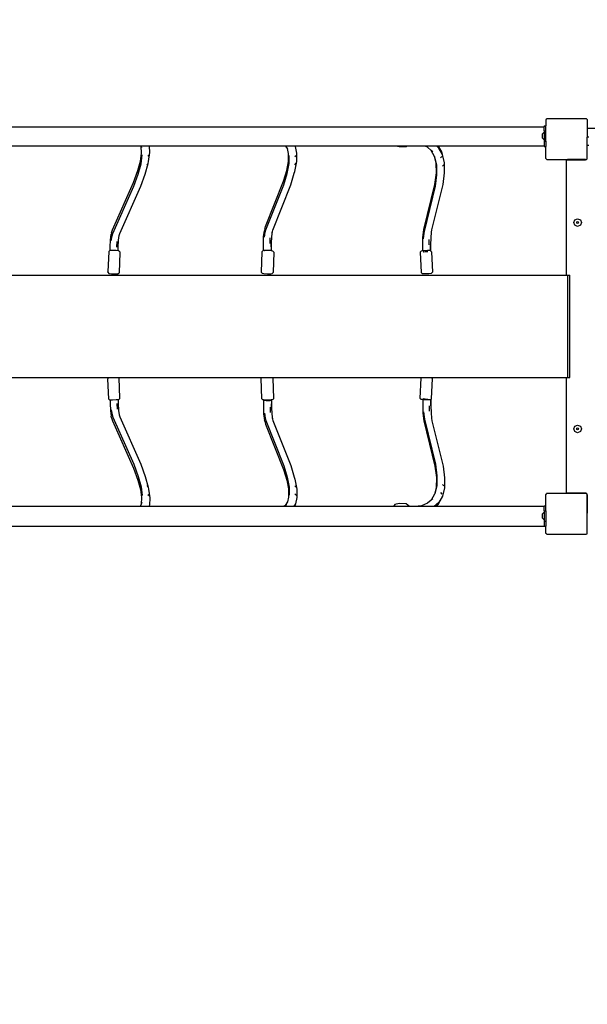
# Model space of a CAD drawing. Units: centimetres. Extents: x 16638 to 19990, y -1705 to 443.
# Drawn here: x 18391 to 18502, y -869 to -677 of the extents above; entities that cross this region are included whole.
import ezdxf

# ---------------------------------------------------------------- set-up
doc = ezdxf.new("R2010")
doc.units = ezdxf.units.CM
doc.layers.add('VP-DIM', color=7, linetype='Continuous')
doc.layers.add('VP-HIC', color=6, linetype='Continuous')
doc.layers.add('VP-EQ', color=7, linetype='Continuous', true_color=0x8a3492)
doc.dimstyles.new('Strefa', dxfattribs={"dimtxt": 14, "dimasz": 20, "dimexe": 20, "dimexo": 50, "dimgap": 20, "dimtad": 0, "dimdec": 0, "dimzin": 0, "dimdsep": 46, "dimtxsty": 'Standard', "dimcen": 0.09, "dimadec": 0, "dimazin": 0, "dimtfac": 1, "dimtdec": 4, "dimtofl": 0, "dimtmove": 0, "dimatfit": 3, "dimfxl": 70, "dimfxlon": 1, "dimtolj": 1, "dimtzin": 0, "dimarcsym": 0})

# ---------------------------------------------------------------- blocks, each defined once
blk = doc.blocks.new('*D24')
at = {"layer": 'Defpoints', "color": 0}
for p in [(19344.55, 154.38), (17797.57, -1001.19), (19344.55, -1199.52)]:
    blk.add_point(p, dxfattribs=at)
at = {"layer": 'VP-DIM', "color": 0, "lineweight": -2}
for p, q in [((17797.57, 54.38), (17797.57, 204.38)), ((19344.55, 54.38), (19344.55, 204.38)), ((17847.57, 154.38), (18589.73, 154.38)), ((19294.55, 154.38), (18729.73, 154.38))]:
    blk.add_line(p, q, dxfattribs=at)
at = {"layer": 'VP-DIM', "color": 0}
for points in [[(17847.57, 162.71), (17847.57, 146.05), (17797.57, 154.38)], [(19294.55, 146.05), (19294.55, 162.71), (19344.55, 154.38)]]:
    blk.add_solid(points, dxfattribs=at)
at = {"layer": 'VP-DIM', "color": 0, "insert": (18659.73, 154.38), "char_height": 30, "attachment_point": 5}
blk.add_mtext('\\A1;1547', dxfattribs=at)
blk = doc.blocks.new('*D25')
at = {"layer": 'Defpoints', "color": 0}
for p in [(19439.39, 392.89), (17608.69, -859.68), (19439.39, -1201.25)]:
    blk.add_point(p, dxfattribs=at)
at = {"layer": 'VP-DIM', "color": 0, "lineweight": -2}
for p, q in [((17608.69, 292.89), (17608.69, 442.89)), ((19439.39, 292.89), (19439.39, 442.89)), ((17658.69, 392.89), (18545.58, 392.89)), ((19389.39, 392.89), (18675.58, 392.89))]:
    blk.add_line(p, q, dxfattribs=at)
at = {"layer": 'VP-DIM', "color": 0}
for points in [[(17658.69, 401.22), (17658.69, 384.55), (17608.69, 392.89)], [(19389.39, 384.55), (19389.39, 401.22), (19439.39, 392.89)]]:
    blk.add_solid(points, dxfattribs=at)
at = {"layer": 'VP-DIM', "color": 0, "insert": (18610.58, 392.89), "char_height": 30, "attachment_point": 5}
blk.add_mtext('\\A1;1831', dxfattribs=at)
blk = doc.blocks.new('3241')
at = {"layer": 'VP-EQ', "color": 7}
for p, q in [((17075.37, -1534.33), (17075.73, -1534.33)), ((17075.37, -1534.33), (17075.37, -1534.49)), ((17075.73, -1533.14), (17075.77, -1533.1)), ((17075.73, -1533.14), (17075.73, -1534.33)), ((17075.73, -1535.28), (17075.73, -1534.33)), ((17075.77, -1533.05), (17075.84, -1533)), ((17075.77, -1533.1), (17075.84, -1533)), ((17075.77, -1533.1), (17075.77, -1533.05)), ((17075.84, -1533), (17075.87, -1532.95)), ((17075.91, -1532.95), (17075.87, -1532.95)), ((17075.91, -1532.95), (17075.98, -1532.89)), ((17083.59, -1532.95), (17075.91, -1532.95)), ((17075.98, -1532.89), (17083.52, -1532.89)), ((17083.52, -1532.89), (17083.59, -1532.95)), ((17083.62, -1532.95), (17083.59, -1532.95)), ((17083.62, -1532.95), (17083.66, -1533)), ((17083.66, -1533), (17083.71, -1533.04)), ((17083.66, -1533), (17083.71, -1533.07)), ((17083.71, -1533.04), (17083.71, -1533.07)), ((17083.71, -1533.07), (17083.73, -1533.1)), ((17083.73, -1533.1), (17083.73, -1534.83)), ((16937.17, -1534.49), (17075.37, -1534.49)), ((17075.37, -1535.54), (17075.04, -1535.87)), ((17075.04, -1536.72), (17075.04, -1535.87)), ((17075.37, -1535.28), (17075.37, -1534.49)), ((17075.37, -1535.28), (17075.73, -1535.28)), ((17075.37, -1535.28), (17075.37, -1535.54)), ((17075.37, -1535.54), (17075.37, -1537.04)), ((17075.73, -1537.3), (17075.73, -1535.28)), ((17087.97, -1534.83), (17083.73, -1534.83)), ((17083.73, -1534.83), (17083.73, -1536.52)), ((17075.37, -1537.04), (17075.04, -1536.72)), ((17075.37, -1537.04), (17075.37, -1537.3)), ((17075.37, -1537.3), (17075.73, -1537.3)), ((17075.37, -1537.3), (17075.37, -1538.29)), ((17075.73, -1537.3), (17075.73, -1538.33)), ((17084.07, -1536.52), (17083.73, -1536.52)), ((17083.73, -1538.16), (17083.73, -1536.52)), ((17083.75, -1538.16), (17083.73, -1538.16)), ((17083.73, -1540.6), (17083.73, -1538.16)), ((17083.75, -1540.54), (17083.75, -1538.16)), ((17084.07, -1538.16), (17083.75, -1538.16)), ((16996.93, -1538.29), (16970.9, -1538.29)), ((16996.8, -1541.19), (16997.02, -1539.61)), ((16996.91, -1541.69), (16997.14, -1539.98)), ((16996.93, -1538.3), (16996.93, -1538.29)), ((16998.54, -1538.29), (16996.93, -1538.29)), ((16997.02, -1539.61), (16996.93, -1538.3)), ((16997.06, -1538.62), (16996.93, -1538.3)), ((16998.25, -1540.21), (16998.53, -1539.92)), ((16998.38, -1541.27), (16998.61, -1539.53)), ((16998.61, -1539.53), (16998.54, -1538.29)), ((17025.13, -1538.29), (16998.54, -1538.29)), ((17025.44, -1538.75), (17025.13, -1538.29)), ((17026.92, -1538.29), (17025.13, -1538.29)), ((17025.65, -1539.7), (17025.44, -1538.75)), ((17025.5, -1538.84), (17025.44, -1538.75)), ((17025.61, -1541.29), (17025.65, -1539.7)), ((17025.73, -1541.66), (17025.78, -1540.08)), ((17026.88, -1540.31), (17027.16, -1540.02)), ((17026.97, -1538.37), (17026.92, -1538.29)), ((17026.94, -1538.29), (17026.92, -1538.29)), ((17026.97, -1538.37), (17026.94, -1538.29)), ((17046.42, -1538.29), (17026.94, -1538.29)), ((17027.25, -1539.63), (17026.97, -1538.37)), ((17027.21, -1541.24), (17027.25, -1539.63)), ((17047.14, -1538.43), (17046.42, -1538.29)), ((17048.63, -1538.29), (17046.42, -1538.29)), ((17048.5, -1538.39), (17047.14, -1538.43)), ((17048.63, -1538.29), (17048.5, -1538.39)), ((17052.22, -1538.29), (17048.63, -1538.29)), ((17052.7, -1538.49), (17052.22, -1538.29)), ((17054.49, -1538.29), (17052.22, -1538.29)), ((17053.42, -1539.12), (17052.7, -1538.49)), ((17054.06, -1540.26), (17053.42, -1539.12)), ((17053.71, -1539.38), (17053.42, -1539.12)), ((17054.88, -1538.64), (17054.49, -1538.29)), ((17054.78, -1538.29), (17054.49, -1538.29)), ((17054.78, -1538.29), (17055.47, -1539.52)), ((17075.37, -1538.29), (17054.78, -1538.29)), ((17055.59, -1539.9), (17054.88, -1538.64)), ((17055.59, -1539.9), (17055.47, -1539.52)), ((17055.96, -1541.51), (17055.59, -1539.9)), ((17075.37, -1538.29), (17075.37, -1538.33)), ((17075.37, -1538.33), (17075.73, -1538.33)), ((17075.73, -1540.68), (17075.73, -1538.33)), ((16996.32, -1542.99), (16996.8, -1541.19)), ((16996.37, -1543.73), (16996.91, -1541.69)), ((16996.79, -1541.32), (16996.8, -1541.19)), ((16997.74, -1543.71), (16998.3, -1541.64)), ((16998.02, -1541.93), (16998.3, -1541.64)), ((16998.3, -1541.64), (16998.38, -1541.27)), ((17025.29, -1542.99), (17025.61, -1541.29)), ((17025.37, -1543.58), (17025.73, -1541.66)), ((17026.84, -1543.19), (17027.21, -1541.24)), ((17026.84, -1541.91), (17027.12, -1541.62)), ((17054.36, -1541.56), (17054.06, -1540.26)), ((17054.11, -1540.35), (17054.06, -1540.26)), ((17054.48, -1541.94), (17054.11, -1540.35)), ((17054.41, -1543.48), (17054.36, -1541.56)), ((17054.52, -1543.85), (17054.48, -1541.94)), ((17055.21, -1540.58), (17055.49, -1540.29)), ((17055.58, -1542.18), (17055.86, -1541.89)), ((17056.01, -1543.46), (17055.96, -1541.51)), ((17075.77, -1540.72), (17075.73, -1540.68)), ((17075.77, -1540.77), (17075.77, -1540.72)), ((17075.84, -1540.82), (17075.77, -1540.72)), ((17075.84, -1540.82), (17075.77, -1540.77)), ((17075.89, -1540.89), (17075.84, -1540.82)), ((17075.89, -1540.89), (17079.9, -1540.89)), ((17079.7, -1541.14), (17079.71, -1541.09)), ((17079.7, -1563.39), (17079.7, -1541.14)), ((17079.71, -1541.09), (17079.73, -1541.04)), ((17079.73, -1541.04), (17079.76, -1541)), ((17079.76, -1541), (17079.8, -1540.97)), ((17079.8, -1540.97), (17079.85, -1540.95)), ((17079.85, -1540.95), (17079.9, -1540.94)), ((17079.9, -1540.94), (17079.9, -1540.89)), ((17083.4, -1540.89), (17079.9, -1540.89)), ((17079.9, -1540.94), (17083.35, -1540.94)), ((17083.35, -1540.94), (17083.4, -1540.94)), ((17083.4, -1540.94), (17083.4, -1540.89)), ((17083.4, -1540.89), (17083.54, -1540.89)), ((17083.4, -1540.94), (17083.45, -1540.93)), ((17083.45, -1540.93), (17083.54, -1540.89)), ((17083.54, -1540.89), (17083.61, -1540.89)), ((17083.66, -1540.82), (17083.61, -1540.89)), ((17083.71, -1540.75), (17083.66, -1540.82)), ((17083.71, -1540.78), (17083.66, -1540.82)), ((17083.73, -1540.72), (17083.71, -1540.75)), ((17083.71, -1540.75), (17083.71, -1540.78)), ((17083.73, -1540.6), (17083.74, -1540.6)), ((17083.74, -1540.65), (17083.73, -1540.6)), ((17083.73, -1540.66), (17083.74, -1540.65)), ((17083.73, -1540.72), (17083.73, -1540.66)), ((17083.74, -1540.6), (17083.75, -1540.54)), ((17083.74, -1540.65), (17083.74, -1540.6)), ((16995.46, -1545.36), (16996.32, -1542.99)), ((16995.51, -1546.08), (16996.37, -1543.73)), ((16996.87, -1546.09), (16997.74, -1543.71)), ((17024.65, -1545.09), (17025.29, -1542.99)), ((17024.69, -1545.81), (17025.37, -1543.58)), ((17025.25, -1543.21), (17025.29, -1542.99)), ((17026.06, -1545.82), (17026.75, -1543.56)), ((17026.75, -1543.56), (17026.84, -1543.19)), ((17054.12, -1545.72), (17054.41, -1543.48)), ((17054.24, -1546.09), (17054.52, -1543.85)), ((17055.72, -1545.73), (17056.01, -1543.46)), ((16991.36, -1554.59), (16995.46, -1545.36)), ((17021.14, -1553.91), (17024.65, -1545.09)), ((17021.2, -1554.6), (17024.69, -1545.81)), ((17022.56, -1554.63), (17026.06, -1545.82)), ((17051.95, -1554.53), (17054.12, -1545.72)), ((17053.55, -1554.55), (17055.72, -1545.73)), ((16991.42, -1555.27), (16995.51, -1546.08)), ((16992.78, -1555.3), (16996.87, -1546.09)), ((17052.08, -1554.87), (17054.24, -1546.09)), ((17081.15, -1553.15), (17081.37, -1552.62)), ((17081.37, -1553.68), (17081.15, -1553.15)), ((17081.37, -1552.62), (17081.9, -1552.4)), ((17081.72, -1553.15), (17081.77, -1553.02)), ((17081.77, -1553.28), (17081.72, -1553.15)), ((17081.77, -1553.02), (17081.9, -1552.97)), ((17081.9, -1553.33), (17081.77, -1553.28)), ((17081.9, -1552.4), (17082.43, -1552.62)), ((17081.9, -1552.97), (17082.03, -1553.02)), ((17082.03, -1553.28), (17081.9, -1553.33)), ((17082.03, -1553.02), (17082.08, -1553.15)), ((17082.08, -1553.15), (17082.03, -1553.28)), ((17082.43, -1552.62), (17082.65, -1553.15)), ((17082.65, -1553.15), (17082.43, -1553.68)), ((16990.95, -1556.56), (16991.12, -1555.44)), ((16991.18, -1555.16), (16991.12, -1555.44)), ((16991.18, -1555.16), (16991.36, -1554.59)), ((16991.28, -1555.73), (16991.42, -1555.27)), ((16992.66, -1555.7), (16992.78, -1555.3)), ((17020.78, -1555.86), (17020.92, -1554.75)), ((17020.99, -1554.46), (17020.92, -1554.75)), ((17020.94, -1556.02), (17021.07, -1555.05)), ((17020.99, -1554.46), (17021.14, -1553.91)), ((17021.07, -1555.05), (17021.2, -1554.6)), ((17022.36, -1555.87), (17022.49, -1554.9)), ((17022.44, -1555.07), (17022.49, -1554.9)), ((17022.49, -1554.9), (17022.56, -1554.63)), ((17051.78, -1556.13), (17051.87, -1555.02)), ((17051.87, -1555.02), (17051.95, -1554.53)), ((17051.92, -1556.3), (17052, -1555.32)), ((17052, -1555.32), (17052.08, -1554.87)), ((17053.37, -1556.14), (17053.46, -1555.05)), ((17053.46, -1555.05), (17053.55, -1554.55)), ((17081.9, -1553.9), (17081.37, -1553.68)), ((17082.43, -1553.68), (17081.9, -1553.9)), ((16990.89, -1557.91), (16990.95, -1556.56)), ((16991.13, -1556.72), (16991.28, -1555.73)), ((16992.21, -1557.93), (16992.25, -1556.85)), ((16992.46, -1557.92), (16992.52, -1556.58)), ((16992.52, -1556.58), (16992.66, -1555.7)), ((16992.64, -1555.75), (16992.66, -1555.7)), ((17020.72, -1557.2), (17020.78, -1555.86)), ((17020.75, -1558.63), (17020.72, -1557.2)), ((17022.02, -1557.22), (17022.06, -1556.16)), ((17022.29, -1558.59), (17022.26, -1557.22)), ((17022.3, -1557.21), (17022.36, -1555.87)), ((17022.33, -1558.65), (17022.3, -1557.21)), ((17051.75, -1557.47), (17051.78, -1556.13)), ((17053.01, -1557.5), (17053.03, -1556.43)), ((17053.34, -1557.48), (17053.37, -1556.14)), ((16990.63, -1558.79), (16990.45, -1562.76)), ((16990.63, -1558.79), (16990.84, -1558.6)), ((16990.91, -1558.6), (16990.84, -1558.6)), ((16990.91, -1558.6), (16990.89, -1557.91)), ((16991.35, -1558.58), (16990.91, -1558.6)), ((16992.08, -1558.61), (16991.35, -1558.58)), ((16992.45, -1558.66), (16992.08, -1558.61)), ((16992.45, -1558.66), (16992.44, -1557.92)), ((16992.48, -1558.66), (16992.45, -1558.66)), ((16992.48, -1558.66), (16992.46, -1557.92)), ((16992.61, -1558.68), (16992.48, -1558.66)), ((16992.8, -1558.88), (16992.61, -1558.68)), ((16992.81, -1558.97), (16992.63, -1562.95)), ((16992.8, -1558.88), (16992.81, -1558.97)), ((17020.43, -1558.85), (17020.3, -1562.83)), ((17020.43, -1558.85), (17020.65, -1558.65)), ((17020.75, -1558.63), (17020.65, -1558.65)), ((17020.88, -1558.6), (17020.75, -1558.63)), ((17020.88, -1558.6), (17020.92, -1558.58)), ((17021.53, -1558.59), (17020.88, -1558.6)), ((17020.92, -1558.58), (17021.26, -1558.54)), ((17021.26, -1558.54), (17021.67, -1558.52)), ((17022.23, -1558.63), (17021.53, -1558.59)), ((17021.67, -1558.52), (17022.04, -1558.54)), ((17022.04, -1558.54), (17022.29, -1558.59)), ((17022.33, -1558.65), (17022.23, -1558.63)), ((17022.33, -1558.65), (17022.26, -1558.68)), ((17022.29, -1558.59), (17022.33, -1558.65)), ((17022.56, -1558.7), (17022.33, -1558.65)), ((17022.56, -1558.7), (17022.77, -1558.9)), ((17022.77, -1558.9), (17022.64, -1562.89)), ((17051.45, -1558.7), (17051.25, -1558.91)), ((17051.25, -1558.91), (17051.44, -1562.91)), ((17051.76, -1558.68), (17051.45, -1558.7)), ((17051.76, -1558.68), (17051.75, -1557.47)), ((17051.94, -1558.67), (17051.76, -1558.68)), ((17051.86, -1558.87), (17051.9, -1558.85)), ((17051.9, -1558.85), (17052.22, -1558.81)), ((17052.67, -1558.63), (17051.94, -1558.67)), ((17052.22, -1558.81), (17052.63, -1558.79)), ((17052.63, -1558.79), (17052.74, -1558.8)), ((17053.21, -1558.62), (17052.67, -1558.63)), ((17053.22, -1558.62), (17053.21, -1558.62)), ((17053.28, -1558.67), (17053.27, -1557.49)), ((17053.28, -1558.68), (17053.28, -1558.67)), ((17053.35, -1558.73), (17053.28, -1558.67)), ((17053.35, -1558.73), (17053.34, -1557.48)), ((17053.35, -1558.73), (17053.35, -1558.73)), ((17053.46, -1558.83), (17053.35, -1558.73)), ((17053.46, -1558.83), (17053.64, -1562.82)), ((16990.46, -1562.85), (16990.45, -1562.76)), ((16990.46, -1562.85), (16990.65, -1563.05)), ((16990.65, -1563.05), (16991.18, -1563.12)), ((16991.18, -1563.12), (16991.91, -1563.15)), ((16991.91, -1563.15), (16992.42, -1563.13)), ((16992.42, -1563.13), (16992.63, -1562.95)), ((17020.3, -1562.83), (17020.51, -1563.03)), ((17020.51, -1563.03), (17020.84, -1563.1)), ((17020.84, -1563.1), (17021.54, -1563.14)), ((17021.54, -1563.14), (17022.19, -1563.13)), ((17022.19, -1563.13), (17022.42, -1563.08)), ((17022.42, -1563.08), (17022.64, -1562.89)), ((17051.65, -1563.1), (17051.44, -1562.91)), ((17051.65, -1563.1), (17051.68, -1563.11)), ((17051.68, -1563.11), (17052.22, -1563.1)), ((17052.22, -1563.1), (17052.95, -1563.06)), ((17052.95, -1563.06), (17053.45, -1563.03)), ((17053.64, -1562.82), (17053.45, -1563.03)), ((16933.16, -1563.39), (17079.7, -1563.39)), ((17079.7, -1563.39), (17079.99, -1563.39)), ((17079.99, -1583.36), (17079.99, -1563.39)), ((17079.99, -1563.39), (17080.39, -1563.39)), ((17080.39, -1583.36), (17080.39, -1563.39)), ((16961.9, -1583.36), (16990.58, -1583.36)), ((16990.46, -1583.48), (16990.45, -1583.57)), ((16990.63, -1587.55), (16990.45, -1583.57)), ((16990.46, -1583.48), (16990.58, -1583.36)), ((16990.58, -1583.36), (16992.6, -1583.36)), ((16992.6, -1583.36), (17020.45, -1583.36)), ((16992.6, -1583.36), (16992.63, -1583.39)), ((16992.81, -1587.36), (16992.63, -1583.39)), ((17020.3, -1583.5), (17020.45, -1583.36)), ((17020.43, -1587.49), (17020.3, -1583.5)), ((17020.45, -1583.36), (17022.54, -1583.36)), ((17022.54, -1583.36), (17051.51, -1583.36)), ((17022.54, -1583.36), (17022.64, -1583.44)), ((17022.77, -1587.43), (17022.64, -1583.44)), ((17051.25, -1587.42), (17051.44, -1583.43)), ((17051.51, -1583.36), (17051.44, -1583.43)), ((17051.51, -1583.36), (17053.5, -1583.36)), ((17053.46, -1587.51), (17053.64, -1583.51)), ((17053.5, -1583.36), (17079.7, -1583.36)), ((17053.64, -1583.51), (17053.5, -1583.36)), ((17079.7, -1605.64), (17079.7, -1583.36)), ((17079.7, -1583.36), (17079.99, -1583.36)), ((17079.99, -1583.36), (17080.39, -1583.36)), ((16990.63, -1587.55), (16990.84, -1587.73)), ((16990.91, -1587.73), (16990.84, -1587.73)), ((16990.91, -1587.73), (16990.89, -1588.42)), ((16991.35, -1587.75), (16990.91, -1587.73)), ((16992.08, -1587.72), (16991.35, -1587.75)), ((16992.45, -1587.67), (16992.08, -1587.72)), ((16992.45, -1587.67), (16992.44, -1588.41)), ((16992.48, -1587.67), (16992.45, -1587.67)), ((16992.48, -1587.67), (16992.46, -1588.41)), ((16992.61, -1587.65), (16992.48, -1587.67)), ((16992.8, -1587.45), (16992.61, -1587.65)), ((16992.8, -1587.45), (16992.81, -1587.36)), ((17020.43, -1587.49), (17020.65, -1587.68)), ((17020.75, -1587.7), (17020.65, -1587.68)), ((17020.75, -1587.7), (17020.72, -1589.13)), ((17020.88, -1587.73), (17020.75, -1587.7)), ((17021.53, -1587.74), (17020.88, -1587.73)), ((17020.88, -1587.73), (17020.92, -1587.75)), ((17020.92, -1587.75), (17021.26, -1587.8)), ((17021.26, -1587.8), (17021.67, -1587.81)), ((17022.23, -1587.7), (17021.53, -1587.74)), ((17021.67, -1587.81), (17022.04, -1587.79)), ((17022.04, -1587.79), (17022.29, -1587.74)), ((17022.33, -1587.68), (17022.23, -1587.7)), ((17022.33, -1587.68), (17022.26, -1587.66)), ((17022.29, -1587.74), (17022.26, -1589.11)), ((17022.29, -1587.74), (17022.33, -1587.68)), ((17022.33, -1587.68), (17022.3, -1589.13)), ((17022.56, -1587.63), (17022.33, -1587.68)), ((17022.56, -1587.63), (17022.77, -1587.43)), ((17051.45, -1587.63), (17051.25, -1587.42)), ((17051.76, -1587.65), (17051.45, -1587.63)), ((17051.76, -1587.65), (17051.75, -1588.86)), ((17051.94, -1587.66), (17051.76, -1587.65)), ((17051.86, -1587.46), (17051.9, -1587.48)), ((17051.9, -1587.48), (17052.22, -1587.52)), ((17052.67, -1587.7), (17051.94, -1587.66)), ((17052.22, -1587.52), (17052.63, -1587.54)), ((17052.63, -1587.54), (17052.74, -1587.53)), ((17053.21, -1587.71), (17052.67, -1587.7)), ((17053.22, -1587.71), (17053.21, -1587.71)), ((17053.28, -1587.67), (17053.27, -1588.84)), ((17053.35, -1587.6), (17053.28, -1587.67)), ((17053.28, -1587.65), (17053.28, -1587.67)), ((17053.35, -1587.6), (17053.34, -1588.85)), ((17053.46, -1587.51), (17053.35, -1587.6)), ((17053.35, -1587.6), (17053.35, -1587.6)), ((16990.89, -1588.42), (16990.95, -1589.77)), ((16990.95, -1589.77), (16991.12, -1590.89)), ((16991.13, -1589.61), (16991.28, -1590.6)), ((16992.21, -1588.41), (16992.25, -1589.48)), ((16992.46, -1588.41), (16992.52, -1589.75)), ((16992.52, -1589.75), (16992.66, -1590.64)), ((17020.72, -1589.13), (17020.78, -1590.48)), ((17022.02, -1589.11), (17022.06, -1590.18)), ((17022.3, -1589.13), (17022.36, -1590.46)), ((17051.75, -1588.86), (17051.78, -1590.2)), ((17053.01, -1588.84), (17053.03, -1589.9)), ((17053.34, -1588.85), (17053.37, -1590.19)), ((16991.18, -1591.17), (16991.12, -1590.89)), ((16991.18, -1591.17), (16991.36, -1591.75)), ((16991.28, -1590.6), (16991.42, -1591.06)), ((16991.36, -1591.75), (16995.46, -1600.97)), ((16991.42, -1591.06), (16995.51, -1600.25)), ((16992.64, -1590.58), (16992.66, -1590.64)), ((16992.66, -1590.64), (16992.78, -1591.03)), ((16992.78, -1591.03), (16996.87, -1600.24)), ((17020.78, -1590.48), (17020.92, -1591.58)), ((17020.99, -1591.87), (17020.92, -1591.58)), ((17020.94, -1590.31), (17021.07, -1591.28)), ((17020.99, -1591.87), (17021.14, -1592.42)), ((17021.07, -1591.28), (17021.2, -1591.73)), ((17021.2, -1591.73), (17024.69, -1600.52)), ((17022.36, -1590.46), (17022.49, -1591.43)), ((17022.44, -1591.26), (17022.49, -1591.43)), ((17022.49, -1591.43), (17022.56, -1591.71)), ((17022.56, -1591.71), (17026.06, -1600.51)), ((17051.78, -1590.2), (17051.87, -1591.31)), ((17051.87, -1591.31), (17051.95, -1591.81)), ((17051.92, -1590.04), (17052, -1591.01)), ((17051.95, -1591.81), (17054.12, -1600.61)), ((17052, -1591.01), (17052.08, -1591.46)), ((17052.08, -1591.46), (17054.24, -1600.25)), ((17053.37, -1590.19), (17053.46, -1591.29)), ((17053.46, -1591.29), (17053.55, -1591.78)), ((17053.55, -1591.78), (17055.72, -1600.6)), ((17021.14, -1592.42), (17024.65, -1601.24)), ((17081.15, -1593.35), (17081.37, -1592.82)), ((17081.37, -1593.88), (17081.15, -1593.35)), ((17081.37, -1592.82), (17081.9, -1592.6)), ((17081.72, -1593.35), (17081.77, -1593.22)), ((17081.77, -1593.48), (17081.72, -1593.35)), ((17081.77, -1593.22), (17081.9, -1593.17)), ((17081.9, -1593.53), (17081.77, -1593.48)), ((17081.9, -1592.6), (17082.43, -1592.82)), ((17081.9, -1593.17), (17082.03, -1593.22)), ((17082.03, -1593.48), (17081.9, -1593.53)), ((17082.03, -1593.22), (17082.08, -1593.35)), ((17082.08, -1593.35), (17082.03, -1593.48)), ((17082.43, -1592.82), (17082.65, -1593.35)), ((17082.65, -1593.35), (17082.43, -1593.88)), ((17081.9, -1594.1), (17081.37, -1593.88)), ((17082.43, -1593.88), (17081.9, -1594.1)), ((16995.46, -1600.97), (16996.32, -1603.34)), ((16995.51, -1600.25), (16996.37, -1602.61)), ((16996.87, -1600.24), (16997.74, -1602.62)), ((17024.65, -1601.24), (17025.29, -1603.34)), ((17024.69, -1600.52), (17025.37, -1602.75)), ((17026.06, -1600.51), (17026.75, -1602.77)), ((17054.12, -1600.61), (17054.41, -1602.85)), ((17054.24, -1600.25), (17054.52, -1602.48)), ((17055.72, -1600.6), (17056.01, -1602.87)), ((16996.32, -1603.34), (16996.8, -1605.14)), ((16996.37, -1602.61), (16996.91, -1604.64)), ((16997.74, -1602.62), (16998.3, -1604.69)), ((17025.25, -1603.12), (17025.29, -1603.34)), ((17025.29, -1603.34), (17025.61, -1605.04)), ((17025.37, -1602.75), (17025.73, -1604.67)), ((17026.75, -1602.77), (17026.84, -1603.15)), ((17026.84, -1603.15), (17027.21, -1605.09)), ((17054.41, -1602.85), (17054.36, -1604.77)), ((17054.52, -1602.48), (17054.48, -1604.4)), ((17056.01, -1602.87), (17055.96, -1604.82)), ((16996.79, -1605.02), (16996.8, -1605.14)), ((16996.8, -1605.14), (16997.02, -1606.73)), ((16996.91, -1604.64), (16997.14, -1606.35)), ((16998.02, -1604.4), (16998.3, -1604.69)), ((16998.3, -1604.69), (16998.38, -1605.07)), ((16998.38, -1605.07), (16998.61, -1606.8)), ((17025.61, -1605.04), (17025.65, -1606.63)), ((17025.73, -1604.67), (17025.78, -1606.25)), ((17026.84, -1604.43), (17027.12, -1604.71)), ((17027.21, -1605.09), (17027.25, -1606.7)), ((17054.36, -1604.77), (17054.06, -1606.07)), ((17054.48, -1604.4), (17054.11, -1605.98)), ((17055.58, -1604.15), (17055.86, -1604.44)), ((17055.96, -1604.82), (17055.59, -1606.43)), ((16997.02, -1606.73), (16996.93, -1608.03)), ((16998.25, -1606.12), (16998.53, -1606.42)), ((16998.61, -1606.8), (16998.53, -1608.19)), ((17025.65, -1606.63), (17025.44, -1607.58)), ((17026.88, -1606.02), (17027.16, -1606.31)), ((17027.25, -1606.7), (17026.97, -1607.96)), ((17053.42, -1607.21), (17052.7, -1607.84)), ((17054.06, -1606.07), (17053.42, -1607.21)), ((17053.71, -1606.95), (17053.42, -1607.21)), ((17054.11, -1605.98), (17054.06, -1606.07)), ((17054.76, -1608.08), (17055.47, -1606.81)), ((17055.59, -1606.43), (17054.88, -1607.69)), ((17055.21, -1605.75), (17055.49, -1606.04)), ((17055.59, -1606.43), (17055.47, -1606.81)), ((17075.73, -1606.14), (17075.77, -1606.1)), ((17075.73, -1608.33), (17075.73, -1606.14)), ((17075.77, -1606.05), (17075.84, -1606)), ((17075.77, -1606.1), (17075.84, -1606)), ((17075.77, -1606.1), (17075.77, -1606.05)), ((17075.84, -1606), (17075.87, -1605.95)), ((17075.91, -1605.95), (17075.87, -1605.95)), ((17075.91, -1605.95), (17075.98, -1605.89)), ((17083.59, -1605.95), (17075.91, -1605.95)), ((17075.98, -1605.89), (17083.52, -1605.89)), ((17079.71, -1605.69), (17079.7, -1605.64)), ((17079.73, -1605.74), (17079.71, -1605.69)), ((17079.76, -1605.78), (17079.73, -1605.74)), ((17079.8, -1605.82), (17079.76, -1605.78)), ((17079.85, -1605.84), (17079.8, -1605.82)), ((17079.9, -1605.84), (17079.85, -1605.84)), ((17079.9, -1605.88), (17079.9, -1605.84)), ((17083.35, -1605.84), (17079.9, -1605.84)), ((17079.9, -1605.88), (17083.4, -1605.88)), ((17083.4, -1605.85), (17083.35, -1605.84)), ((17083.4, -1605.88), (17083.4, -1605.85)), ((17083.45, -1605.86), (17083.4, -1605.85)), ((17083.55, -1605.9), (17083.45, -1605.86)), ((17083.52, -1605.89), (17083.59, -1605.95)), ((17083.62, -1605.95), (17083.55, -1605.9)), ((17083.62, -1605.95), (17083.59, -1605.95)), ((17083.62, -1605.95), (17083.62, -1605.95)), ((17083.66, -1606), (17083.62, -1605.95)), ((17083.66, -1606), (17083.71, -1606.04)), ((17083.7, -1606.04), (17083.66, -1606)), ((17083.7, -1606.05), (17083.7, -1606.04)), ((17083.7, -1606.05), (17083.71, -1606.07)), ((17083.71, -1606.04), (17083.71, -1606.07)), ((17083.71, -1606.07), (17083.73, -1606.1)), ((17083.73, -1606.13), (17083.73, -1606.1)), ((17083.74, -1606.14), (17083.73, -1606.13)), ((17083.73, -1606.19), (17083.74, -1606.14)), ((17083.74, -1606.19), (17083.73, -1606.19)), ((17083.73, -1606.19), (17083.73, -1609.69)), ((17083.74, -1606.19), (17083.74, -1606.14)), ((17083.75, -1606.24), (17083.74, -1606.19)), ((17083.75, -1609.69), (17083.75, -1606.24)), ((16996.75, -1608.49), (16971, -1608.49)), ((16996.93, -1608.03), (16996.75, -1608.49)), ((16998.41, -1608.49), (16996.75, -1608.49)), ((16997.06, -1607.72), (16996.93, -1608.03)), ((16998.53, -1608.19), (16998.41, -1608.49)), ((16998.42, -1608.49), (16998.41, -1608.49)), ((16998.53, -1608.19), (16998.42, -1608.49)), ((17024.57, -1608.49), (16998.42, -1608.49)), ((17025, -1608.24), (17024.57, -1608.49)), ((17026.61, -1608.49), (17024.57, -1608.49)), ((17025.44, -1607.58), (17025, -1608.24)), ((17025.21, -1608.12), (17025, -1608.24)), ((17025.5, -1607.49), (17025.44, -1607.58)), ((17026.97, -1607.96), (17026.61, -1608.49)), ((17026.75, -1608.49), (17026.61, -1608.49)), ((17026.75, -1608.49), (17026.84, -1608.35)), ((17046.03, -1608.49), (17026.75, -1608.49)), ((17026.97, -1607.96), (17026.84, -1608.35)), ((17046.31, -1608.06), (17046.03, -1608.49)), ((17049.2, -1608.49), (17046.03, -1608.49)), ((17047.14, -1607.9), (17046.31, -1608.06)), ((17048.5, -1607.94), (17047.14, -1607.9)), ((17049.19, -1608.46), (17048.5, -1607.94)), ((17049.19, -1608.48), (17049.19, -1608.46)), ((17050.12, -1608.48), (17049.19, -1608.48)), ((17049.2, -1608.49), (17049.19, -1608.48)), ((17053.97, -1608.49), (17049.2, -1608.49)), ((17051.49, -1608.33), (17050.12, -1608.48)), ((17052.7, -1607.84), (17051.49, -1608.33)), ((17051.76, -1608.3), (17051.49, -1608.33)), ((17054.88, -1607.69), (17053.97, -1608.49)), ((17054.29, -1608.49), (17053.97, -1608.49)), ((17054.46, -1608.34), (17054.29, -1608.49)), ((17075.37, -1608.49), (17054.29, -1608.49)), ((17054.76, -1608.08), (17054.46, -1608.34)), ((17075.37, -1608.33), (17075.73, -1608.33)), ((17075.37, -1608.33), (17075.37, -1608.49)), ((17075.37, -1609.28), (17075.37, -1608.49)), ((17075.73, -1609.28), (17075.73, -1608.33)), ((17075.37, -1609.54), (17075.04, -1609.87)), ((17075.04, -1610.72), (17075.04, -1609.87)), ((17075.37, -1611.04), (17075.04, -1610.72)), ((17075.37, -1609.28), (17075.73, -1609.28)), ((17075.37, -1609.28), (17075.37, -1609.54)), ((17075.37, -1609.54), (17075.37, -1611.04)), ((17075.37, -1611.04), (17075.37, -1611.3)), ((17075.73, -1609.28), (17075.73, -1611.3)), ((17083.75, -1609.69), (17083.73, -1609.69)), ((17083.73, -1613.72), (17083.73, -1609.69)), ((17083.76, -1609.74), (17083.75, -1609.69)), ((17083.78, -1609.79), (17083.76, -1609.74)), ((17083.81, -1609.83), (17083.78, -1609.79)), ((16937.17, -1612.29), (17075.37, -1612.29)), ((17075.37, -1611.3), (17075.73, -1611.3)), ((17075.37, -1611.3), (17075.37, -1612.29)), ((17075.37, -1612.29), (17075.37, -1612.33)), ((17075.37, -1612.33), (17075.73, -1612.33)), ((17075.73, -1611.3), (17075.73, -1612.33)), ((17075.73, -1613.68), (17075.73, -1612.33)), ((17075.77, -1613.72), (17075.73, -1613.68)), ((17075.77, -1613.77), (17075.77, -1613.72)), ((17075.84, -1613.82), (17075.77, -1613.72)), ((17075.84, -1613.82), (17075.77, -1613.77)), ((17075.89, -1613.89), (17075.84, -1613.82)), ((17083.61, -1613.89), (17075.89, -1613.89)), ((17083.66, -1613.82), (17083.61, -1613.89)), ((17083.71, -1613.75), (17083.66, -1613.82)), ((17083.71, -1613.78), (17083.66, -1613.82)), ((17083.73, -1613.72), (17083.71, -1613.75)), ((17083.71, -1613.75), (17083.71, -1613.78))]:
    blk.add_line(p, q, dxfattribs=at)
blk = doc.blocks.new('3241 2D')
at = {"layer": 'VP-EQ', "color": 0}
blk.add_blockref('3241', (1417.77, 836.59), dxfattribs=at)

msp = doc.modelspace()

# ---------------------------------------------------------------- linework, layer by layer
at = {"layer": 'VP-HIC', "color": 2}
msp.add_lwpolyline([(18862.7, -813.74), (18918.54, -813.74, 0.665746), (19039.55, -524.35), (18981.89, -465.9), (18981.89, -422.2, 0.414214), (18811.89, -252.2), (18686.61, -252.2, 0.400444), (18516.8, -414.18, 0.191224), (18408.56, -477.58, 0.206969), (18354.99, -601.45), (18354.99, -678.66, -0.519715), (18726.1, -615.47), (18799.11, -689.14, -0.155744)], format="xyb", close=True, dxfattribs=at)
at = {"layer": 'VP-HIC', "color": 5}
msp.add_lwpolyline([(18392.39, -988.55), (18439.43, -1032.3, 0.272118), (18667.01, -1082.68), (18706.68, -1069.82, 0.558742), (18799.11, -689.14), (18726.1, -615.47, 0.562907), (18343.69, -707.21), (18329.99, -749.99, 0.290678)], format="xyb", close=True, dxfattribs=at)

# ---------------------------------------------------------------- block references
at = {"layer": 'VP-EQ', "color": 0}
msp.add_blockref('3241 2D', (0, 0), dxfattribs=at)

# ---------------------------------------------------------------- dimensions: what is measured, and where the dimension line sits
at = {"layer": 'VP-DIM', "color": 0}
for base, p1, p2, picture, middle in [((19439.39, 392.89), (17608.69, -859.68), (19439.39, -1201.25), '*D25', (18610.58, 392.89)), ((19344.55, 154.38), (17797.57, -1001.19), (19344.55, -1199.52), '*D24', (18659.73, 154.38))]:
    dim = msp.add_linear_dim(base=base, p1=p1, p2=p2, dimstyle='Strefa', override={"dimtxt": 30, "dimasz": 50, "dimexe": 50, "dimexo": 80, "dimfxl": 100}, dxfattribs=at)
    dim.commit()
    dim.dimension.update_dxf_attribs({"geometry": picture, "text_midpoint": middle, "dimtype": 160})

doc.saveas('drawing.dxf')
